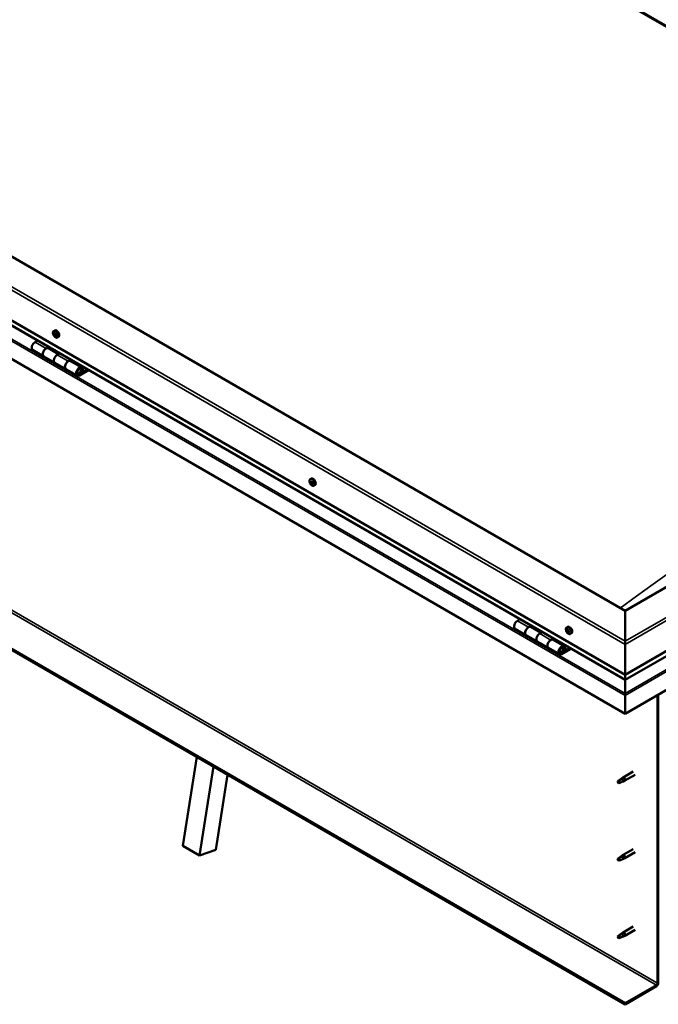
# Model space of a CAD drawing. Units: millimetres. Extents: x -6045 to 24374, y 3097 to 8837.
# Drawn here: x -1419 to -604, y 3311 to 4565 of the extents above; entities that cross this region are included whole.
import ezdxf

# ---------------------------------------------------------------- set-up
doc = ezdxf.new("R2010")
doc.units = ezdxf.units.MM
doc.header["$LTSCALE"] = 25
doc.layers.add('Visible (ISO)', color=7, linetype='Continuous', lineweight=50)
doc.layers.add('Visible Narrow (ISO)', color=7, linetype='Continuous', lineweight=35)

msp = doc.modelspace()

# ---------------------------------------------------------------- linework, layer by layer
at = {"layer": 'Visible (ISO)'}
for p, q in [((-1353.8, 4995.8), (25, 4199.7)), ((-1346.8, 4990.5), (18, 4202.6)), ((18, 4202.6), (-1346.8, 4990.5)), ((-646.7, 3811.9), (-2025.6, 4607.9)), ((-2096.3, 4567.1), (-646.7, 3730.2)), ((-646.7, 3723.8), (-2088.8, 4556.3)), ((-646.7, 3680.8), (-2103.4, 4521.8)), ((25, 4199.7), (-646.7, 3811.9)), ((-1375.2, 4168.3), (-1373.9, 4169.1)), ((-1374.1, 4165.2), (-1373.7, 4165.4)), ((-1395.8, 4156.3), (-1399.1, 4154.4)), ((-1375.1, 4164.2), (-1374, 4164.8)), ((-1373.5, 4162.2), (-1372.7, 4162.7)), ((-1372.5, 4163.2), (-1372.4, 4163.2)), ((-1370.5, 4160.1), (-1369.1, 4160.9)), ((-646.7, 3730.2), (95.7, 4158.9)), ((-1402.1, 4144.3), (-1387.9, 4136.1)), ((-1384.9, 4146.2), (-1381.7, 4148.1)), ((-1369, 4139.1), (-1381.9, 4146.5)), ((-1380.3, 4147.3), (-1381.8, 4146.4)), ((-1381.4, 4146.6), (-1381, 4146.4)), ((-1381.1, 4146), (-1381, 4146.4)), ((-1381, 4146.4), (-1379.7, 4146.6)), ((-1380.5, 4147.1), (-1379.7, 4146.6)), ((-1379.7, 4146.6), (-1380, 4145.4)), ((-646.7, 3723.8), (88.3, 4148.1)), ((-646.7, 3311.8), (-2075.1, 4136.4)), ((-2075.1, 4135.2), (-646.7, 3310.5)), ((-1373.8, 4128), (-1387.9, 4136.1)), ((-1373.8, 4128), (-1359.7, 4119.8)), ((-1367.6, 4139.9), (-1370.8, 4138.1)), ((-1356.7, 4129.9), (-1353.4, 4131.8)), ((-1339.5, 4122), (-1353.7, 4130.2)), ((-1352, 4130.9), (-1353.5, 4130.1)), ((-1353.1, 4130.3), (-1352.8, 4130.1)), ((-1352.9, 4129.7), (-1352.8, 4130.1)), ((-1352.8, 4130.1), (-1351.4, 4130.3)), ((-1352.3, 4130.8), (-1351.4, 4130.3)), ((-1351.4, 4130.3), (-1351.8, 4129.1)), ((-1345.5, 4111.6), (-1359.7, 4119.8)), ((-1332.2, 4119.5), (-1342.5, 4113.6)), ((-1330.8, 4118.7), (-1342.5, 4111.9)), ((-1338.6, 4116.2), (-1340.9, 4117.5)), ((-1339.9, 4119.5), (-1338.6, 4116.2)), ((-1338.6, 4116.2), (-1337.3, 4117.6)), ((-1337.3, 4117.6), (-1338.5, 4120.8)), ((102.8, 4113.6), (-646.7, 3680.8)), ((-1048.2, 3979.5), (-1046.8, 3980.3)), ((-1047.6, 3976.3), (-1046.9, 3976.6)), ((-1045.9, 3973.5), (-1045.3, 3973.9)), ((-1043.4, 3971.3), (-1042.1, 3972.1)), ((-646.7, 3811.9), (-646.7, 3773.1)), ((-646.7, 3773.1), (-646.7, 3811.9)), ((-786.9, 3789.1), (-772.8, 3780.9)), ((-780.7, 3801.1), (-783.9, 3799.2)), ((-769.8, 3791), (-766.5, 3792.9)), ((-753.9, 3783.9), (-766.8, 3791.3)), ((-765.1, 3792.1), (-766.6, 3791.2)), ((-766.2, 3791.5), (-765.9, 3791.3)), ((-766, 3790.9), (-765.9, 3791.3)), ((-765.9, 3791.3), (-764.5, 3791.5)), ((-765.4, 3792), (-764.5, 3791.5)), ((-764.5, 3791.5), (-764.9, 3790.2)), ((-721.1, 3790.7), (-719.8, 3791.5)), ((-758.6, 3772.8), (-772.8, 3780.9)), ((-752.4, 3784.7), (-755.6, 3782.9)), ((-741.5, 3774.7), (-738.2, 3776.6)), ((-720.4, 3787.5), (-719.8, 3787.9)), ((-719.1, 3784.6), (-718.4, 3785)), ((-716.4, 3782.5), (-715.1, 3783.3)), ((-758.6, 3772.8), (-744.5, 3764.6)), ((-730.3, 3756.5), (-744.5, 3764.6)), ((-724.3, 3766.8), (-738.5, 3775)), ((-736.8, 3775.8), (-738.3, 3774.9)), ((-737.9, 3775.1), (-737.6, 3774.9)), ((-737.7, 3774.5), (-737.6, 3774.9)), ((-737.6, 3774.9), (-736.2, 3775.1)), ((-737.1, 3775.6), (-736.2, 3775.1)), ((-736.2, 3775.1), (-736.6, 3773.9)), ((-717, 3764.3), (-727.3, 3758.4)), ((-724.7, 3764.3), (-723.4, 3761)), ((-722.1, 3762.4), (-723.3, 3765.6)), ((-646.7, 3769), (-646.7, 3773.1)), ((-646.7, 3773.1), (-646.7, 3769)), ((-646.7, 3769), (-646.7, 3730.2)), ((-646.7, 3730.2), (-646.7, 3769)), ((-715.6, 3763.5), (-727.3, 3756.7)), ((-723.4, 3761), (-725.7, 3762.4)), ((-723.4, 3761), (-722.1, 3762.4)), ((-646.7, 3730.2), (-646.7, 3724.1)), ((-646.7, 3724.1), (-646.7, 3730.2)), ((-646.7, 3723.8), (-646.7, 3724.1)), ((-646.7, 3724.1), (-646.7, 3723.8)), ((-646.7, 3723.8), (-646.7, 3706.6)), ((-646.7, 3706.6), (-646.7, 3723.8)), ((-646.7, 3704.1), (-646.7, 3706.6)), ((-646.7, 3706.6), (-646.7, 3704.1)), ((-646.7, 3704.1), (-646.7, 3705.4)), ((-646.7, 3704.1), (-646.7, 3680.8)), ((-646.7, 3704.1), (-646.7, 3704.1)), ((-646.7, 3704.1), (-646.7, 3704.1)), ((-646.7, 3680.8), (-646.7, 3704)), ((-646.7, 3704), (-646.7, 3680.8)), ((-605.4, 3704.7), (-605.4, 3337.3)), ((-604.3, 3705.3), (-604.3, 3337.9)), ((-646.7, 3680.8), (-646.7, 3680.8)), ((-1210.7, 3512.3), (-1192.7, 3625.8)), ((-1189.5, 3500.1), (-1171.5, 3613.5)), ((-1153.5, 3603.1), (-1168.7, 3507.3)), ((-636.3, 3607.2), (-649.3, 3599.6)), ((-633.9, 3603), (-646.9, 3595.5)), ((-654.7, 3595.4), (-655.6, 3593.2)), ((-654.7, 3592.1), (-655.6, 3593.2)), ((-650.7, 3597.7), (-654.7, 3595.4)), ((-653.4, 3592.8), (-654.7, 3592.1)), ((-651.5, 3598), (-649.4, 3599.6)), ((-648.8, 3599), (-650.7, 3597.7)), ((-648.9, 3594.6), (-647, 3595.4)), ((-1210.7, 3512.3), (-1189.5, 3500.1)), ((-1168.7, 3507.3), (-1189.5, 3500.1)), ((-651.5, 3499.2), (-649.4, 3500.8)), ((-648.8, 3500.2), (-650.7, 3499)), ((-636.3, 3508.4), (-649.3, 3500.8)), ((-633.9, 3504.2), (-646.9, 3496.7)), ((-654.7, 3496.6), (-655.6, 3494.5)), ((-654.7, 3493.3), (-655.6, 3494.5)), ((-650.7, 3499), (-654.7, 3496.6)), ((-653.4, 3494), (-654.7, 3493.3)), ((-648.9, 3495.8), (-647, 3496.6)), ((-650.7, 3400.2), (-654.7, 3397.8)), ((-651.5, 3400.4), (-649.4, 3402)), ((-648.8, 3401.4), (-650.7, 3400.2)), ((-636.3, 3409.6), (-649.3, 3402)), ((-633.9, 3405.4), (-646.9, 3397.9)), ((-654.7, 3397.8), (-655.6, 3395.7)), ((-654.7, 3394.5), (-655.6, 3395.7)), ((-653.4, 3395.2), (-654.7, 3394.5)), ((-648.9, 3397), (-647, 3397.8)), ((-606.8, 3334.8), (-646.7, 3311.8)), ((-646.7, 3310.5), (-606.8, 3333.6)), ((-646.7, 3311.8), (-646.7, 3310.5))]:
    msp.add_line(p, q, dxfattribs=at)
for centre in [(-1368.4, 4166.8), (-1041.3, 3978), (-714.3, 3789.2)]:
    msp.add_arc(centre, 8, 204.1421, 215.8579, dxfattribs=at)
for centre, major_axis, start_param, end_param in [((-1373.8, 4163.7), (-1.1, 1.91), 0.248701, 1.101317), ((-1374.8, 4165.1), (0.225, -0.39), 3.789351, 4.630941), ((-1373.8, 4163.7), (-1.1, 1.91), 5.484689, 6.337304), ((-1374.8, 4165.1), (-0.225, 0.39), 5.096657, 5.938247), ((-1374.5, 4165.9), (0.394, -0.682), 5.096657, 6.725336), ((-1373.7, 4165.1), (-0.225, 0.39), 5.883746, 6.725336), ((-1374.3, 4165.5), (0.394, -0.682), 0, 1.001843), ((-1371.5, 4165), (-2.37, 4.11), 3.141593, 6.283185), ((-1373.8, 4163.7), (1.1, -1.91), 1.295898, 2.148514), ((-1373.7, 4165.1), (-0.225, 0.39), 4.049459, 4.891049), ((-1399.1, 4149.5), (-3, -5.2), 3.926991, 6.283185), ((-1375, 4163.8), (-0.225, 0.39), 6.143854, 6.985444), ((-1375.5, 4164.9), (0.394, -0.682), 6.143854, 7.772534), ((-1375, 4163.8), (0.225, -0.39), 4.836549, 5.678139), ((-1373.8, 4163.7), (-1.1, 1.91), 1.295898, 2.148514), ((-1374.8, 4162.7), (0.394, -0.682), 0.907866, 2.536546), ((-1373.9, 4162.3), (0.225, -0.39), 4.049459, 4.891049), ((-1373.8, 4164.4), (-0.225, 0.39), 0.231384, 2.536546), ((-1373.7, 4163.3), (0.394, -0.682), 0.907866, 2.536546), ((-1373.9, 4162.3), (0.225, -0.39), 5.883746, 6.725336), ((-1373.8, 4163.7), (1.1, -1.91), 5.484689, 6.337304), ((-1373.1, 4161.5), (-0.394, 0.682), 5.096657, 6.725336), ((-1372.8, 4164.7), (-0.394, 0.682), 0.907866, 2.536546), ((-1372.8, 4163), (0.225, -0.39), 4.049459, 5.538855), ((-1372.8, 4162.2), (0.225, -0.39), 5.096657, 5.938247), ((-1372.6, 4163.6), (-0.225, 0.39), 4.836549, 5.678139), ((-1372.1, 4162.5), (-0.394, 0.682), 6.143854, 7.772534), ((-1373.8, 4163.7), (1.1, -1.91), 0.248701, 1.101317), ((-1372.8, 4162.2), (-0.225, 0.39), 3.789351, 4.630941), ((-1372.6, 4163.6), (0.225, -0.39), 6.143854, 6.985444), ((-1384.9, 4141.3), (3, 5.2), 0, 3.141593), ((-1384.9, 4141.3), (-3, -5.2), 3.926991, 6.283185), ((-1370.8, 4133.2), (-3, -5.2), 3.926991, 6.283185), ((-1370.8, 4133.2), (-3, -5.2), 3.926991, 6.283185), ((-1356.7, 4125), (3, 5.2), 0, 3.141593), ((-1356.7, 4125), (-3, -5.2), 3.926991, 6.283185), ((-1342.5, 4116.8), (3, 5.2), 5.846853, 10.210176), ((-1342.5, 4116.8), (-2, -3.46), 2.70526, 7.068583), ((-1046.8, 3974.9), (-1.1, 1.91), 5.87114, 6.723756), ((-1044.5, 3976.2), (-2.37, 4.11), 3.141593, 6.283185), ((-1046.8, 3974.9), (-1.1, 1.91), 0.635152, 1.487768), ((-1048, 3975.9), (0.225, -0.39), 4.175803, 5.017393), ((-1048, 3975.9), (-0.225, 0.39), 5.483108, 6.324698), ((-1048.4, 3975.3), (0.394, -0.682), 0.24712, 1.8758), ((-1048, 3976.9), (0.394, -0.682), 5.483108, 7.111788), ((-1047.7, 3974.3), (-0.225, 0.39), 0.24712, 1.08871), ((-1047.7, 3974.3), (0.225, -0.39), 5.223, 6.06459), ((-1046.8, 3974.9), (-1.1, 1.91), 1.68235, 2.534966), ((-1047.2, 3973.2), (-0.394, 0.682), 4.43591, 6.06459), ((-1047.1, 3976.5), (-0.225, 0.39), 6.270198, 7.111788), ((-1046.9, 3976.6), (0.225, -0.39), 4.545829, 5.017393), ((-1046.8, 3974.9), (1.1, -1.91), 1.68235, 2.534966), ((-1047.1, 3976.5), (-0.225, 0.39), 4.43591, 5.277501), ((-1047.3, 3975.9), (0.394, -0.682), 0.24712, 1.8758), ((-1046.5, 3975), (-0.225, 0.39), 0.24712, 2.922998), ((-1046.3, 3976.5), (0.394, -0.682), 4.43591, 6.06459), ((-1046.4, 3973.2), (0.225, -0.39), 4.43591, 5.277501), ((-1046, 3973.9), (-0.394, 0.682), 4.43591, 6.06459), ((-1046.8, 3974.9), (1.1, -1.91), 5.87114, 6.723756), ((-1046.4, 3973.2), (0.225, -0.39), 6.270198, 7.111788), ((-1045.5, 3972.8), (-0.394, 0.682), 5.483108, 7.111788), ((-1045.9, 3975.4), (-0.225, 0.39), 5.223, 6.06459), ((-1045.1, 3974.5), (-0.394, 0.682), 0.24712, 1.8758), ((-1046.8, 3974.9), (1.1, -1.91), 0.635152, 1.487768), ((-1045.9, 3975.4), (0.225, -0.39), 0.24712, 1.08871), ((-1045.3, 3973.9), (0.225, -0.39), 4.43591, 4.821347), ((-1045.5, 3973.8), (0.225, -0.39), 5.483108, 6.324698), ((-1045.5, 3973.8), (-0.225, 0.39), 4.175803, 5.017393), ((-783.9, 3794.3), (-3, -5.2), 3.926991, 6.283185), ((-769.8, 3786.1), (3, 5.2), 0, 3.141593), ((-769.8, 3786.1), (-3, -5.2), 3.926991, 6.283923), ((-717.4, 3787.4), (-2.37, 4.11), 3.141593, 6.283185), ((-755.6, 3778), (-3, -5.2), 3.926991, 6.283185), ((-755.6, 3778), (-3, -5.2), 3.926991, 6.283185), ((-719.7, 3786), (-1.1, 1.91), 0.479064, 1.33168), ((-720.9, 3787.3), (0.225, -0.39), 4.019714, 4.861305), ((-719.7, 3786), (-1.1, 1.91), 5.715052, 6.567668), ((-720.9, 3787.3), (-0.225, 0.39), 5.32702, 6.16861), ((-721.4, 3786.8), (0.394, -0.682), 0.091032, 1.719712), ((-720.7, 3785.8), (-0.225, 0.39), 0.091032, 0.932622), ((-720.7, 3785.8), (0.225, -0.39), 5.066912, 5.908502), ((-719.7, 3786), (-1.1, 1.91), 1.526262, 2.378877), ((-720.7, 3788.2), (0.394, -0.682), 5.32702, 6.9557), ((-720.4, 3784.6), (-0.394, 0.682), 4.279822, 5.908502), ((-719.9, 3787.6), (-0.225, 0.39), 6.114109, 6.9557), ((-720.3, 3787.4), (0.394, -0.682), 0.091032, 1.710573), ((-719.6, 3786.4), (-0.225, 0.39), 0.091032, 2.76691), ((-719.6, 3784.5), (0.225, -0.39), 4.279822, 5.121412), ((-719.7, 3786), (1.1, -1.91), 1.526262, 2.378877), ((-719.9, 3787.6), (-0.225, 0.39), 4.279822, 5.121412), ((-719.1, 3787.5), (0.394, -0.682), 4.279822, 5.908502), ((-719.2, 3785.3), (-0.394, 0.682), 4.279822, 5.908502), ((-719.7, 3786), (1.1, -1.91), 5.715052, 6.567668), ((-719.6, 3784.5), (0.225, -0.39), 6.114109, 6.9557), ((-718.7, 3783.9), (-0.394, 0.682), 5.32702, 6.9557), ((-718.7, 3786.3), (-0.225, 0.39), 5.066912, 5.908502), ((-718.4, 3785.2), (0.225, -0.39), 4.279822, 5.125225), ((-718, 3785.3), (-0.394, 0.682), 0.091032, 1.719712), ((-718.6, 3784.8), (0.225, -0.39), 5.32702, 6.16861), ((-718.7, 3786.3), (0.225, -0.39), 0.091032, 0.932622), ((-719.7, 3786), (1.1, -1.91), 0.479064, 1.33168), ((-718.6, 3784.8), (-0.225, 0.39), 4.019714, 4.861305), ((-741.5, 3769.8), (3, 5.2), 0, 3.141593), ((-741.5, 3769.8), (-3, -5.2), 3.926991, 6.283923), ((-727.3, 3761.6), (3, 5.2), 5.846853, 10.210176), ((-727.3, 3761.6), (-2, -3.46), 2.70526, 7.068583), ((-644.3, 3717.4), (-1.75, -3.03), 5.455506, 5.497787), ((-647.9, 3704.7), (0.8, -1.39), 0.785398, 0.847939), ((-654.7, 3593.7), (1.02, -1.78), 3.861865, 5.497787), ((-654.7, 3593.7), (-1.02, 1.78), 3.861865, 5.497787), ((-650.7, 3596.1), (1.02, -1.78), 0.133634, 2.356194), ((-648.1, 3597.5), (1.2, -2.08), 6.213805, 9.494158), ((-648.1, 3498.7), (1.2, -2.08), 6.213805, 9.494158), ((-654.7, 3494.9), (1.02, -1.78), 3.861865, 5.497787), ((-654.7, 3494.9), (-1.02, 1.78), 3.861865, 5.497787), ((-650.7, 3497.3), (1.02, -1.78), 0.133634, 2.356194), ((-650.7, 3398.5), (1.02, -1.78), 0.133634, 2.356194), ((-648.1, 3399.9), (1.2, -2.08), 6.213805, 9.494158), ((-654.7, 3396.1), (1.02, -1.78), 3.861865, 5.497787), ((-654.7, 3396.1), (-1.02, 1.78), 3.861865, 5.497787), ((-606.8, 3336.5), (-1.75, -3.03), 0.785398, 2.356194), ((-606.8, 3336.5), (-1, -1.73), 0.785398, 2.356194)]:
    msp.add_ellipse(centre, major_axis=major_axis, ratio=0.57735, start_param=start_param, end_param=end_param, dxfattribs=at)
for points, knots in [([(-1375.7, 4163.5), (-1375.8, 4163.9), (-1376, 4164.3), (-1376.2, 4165.1), (-1376.2, 4165.5), (-1376.3, 4166.3), (-1376.2, 4166.6), (-1376.1, 4167.2), (-1376, 4167.5), (-1375.7, 4168), (-1375.5, 4168.2), (-1375.2, 4168.3)], [1.374476, 1.374476, 1.374476, 1.374476, 1.653462, 1.653462, 1.932447, 1.932447, 2.211433, 2.211433, 2.490418, 2.490418, 2.769404, 2.769404, 2.769404, 2.769404]), ([(-1375.1, 4165.4), (-1375.1, 4165.4), (-1375.1, 4165.4), (-1375.1, 4165.5), (-1375.1, 4165.5), (-1375, 4165.5), (-1375, 4165.6), (-1375, 4165.5)], [0.17438702, 0.17438702, 0.17438702, 0.17438702, 0.18896797, 0.18896797, 0.20586323, 0.20586323, 0.21737851, 0.21737851, 0.21737851, 0.21737851]), ([(-1373.8, 4165.5), (-1373.7, 4165.5), (-1373.7, 4165.5), (-1373.6, 4165.4), (-1373.6, 4165.4), (-1373.5, 4165.3), (-1373.5, 4165.3), (-1373.5, 4165.3)], [0.17438702, 0.17438702, 0.17438702, 0.17438702, 0.18896797, 0.18896797, 0.20586323, 0.20586323, 0.21737851, 0.21737851, 0.21737851, 0.21737851]), ([(-1375.2, 4163.6), (-1375.2, 4163.6), (-1375.2, 4163.7), (-1375.2, 4163.8), (-1375.3, 4163.8), (-1375.3, 4163.9), (-1375.3, 4163.9), (-1375.3, 4164)], [0.17438702, 0.17438702, 0.17438702, 0.17438702, 0.18896797, 0.18896797, 0.20586323, 0.20586323, 0.21737852, 0.21737852, 0.21737852, 0.21737852]), ([(-1370.5, 4160.1), (-1370.7, 4160), (-1371, 4159.9), (-1371.6, 4159.9), (-1371.9, 4159.9), (-1372.5, 4160.1), (-1372.8, 4160.2), (-1373.4, 4160.6), (-1373.7, 4160.9), (-1374.3, 4161.5), (-1374.6, 4161.8), (-1374.8, 4162.1)], [5.910997, 5.910997, 5.910997, 5.910997, 6.189982, 6.189982, 6.468968, 6.468968, 6.747953, 6.747953, 7.026939, 7.026939, 7.305924, 7.305924, 7.305924, 7.305924]), ([(-1373.8, 4161.9), (-1373.9, 4161.9), (-1373.9, 4161.9), (-1374, 4161.9), (-1374, 4162), (-1374.1, 4162), (-1374.1, 4162.1), (-1374.1, 4162.1)], [0.17438702, 0.17438702, 0.17438702, 0.17438702, 0.18896797, 0.18896797, 0.20586323, 0.20586323, 0.21737852, 0.21737852, 0.21737852, 0.21737852]), ([(-1372.5, 4162), (-1372.5, 4161.9), (-1372.5, 4161.9), (-1372.5, 4161.9), (-1372.5, 4161.8), (-1372.6, 4161.8), (-1372.6, 4161.8), (-1372.6, 4161.8)], [0.17438702, 0.17438702, 0.17438702, 0.17438702, 0.18896797, 0.18896797, 0.20586323, 0.20586323, 0.21737852, 0.21737852, 0.21737852, 0.21737852]), ([(-1372.4, 4163.8), (-1372.4, 4163.7), (-1372.4, 4163.7), (-1372.3, 4163.6), (-1372.3, 4163.5), (-1372.3, 4163.4), (-1372.3, 4163.4), (-1372.3, 4163.4)], [0.17438702, 0.17438702, 0.17438702, 0.17438702, 0.18896797, 0.18896797, 0.20586323, 0.20586323, 0.21737852, 0.21737852, 0.21737852, 0.21737852]), ([(-1345, 4113.9), (-1345, 4113.9), (-1344.9, 4113.8), (-1344.6, 4113.8), (-1344.3, 4113.8), (-1343.7, 4114), (-1343.4, 4114.2), (-1342.8, 4114.6), (-1342.5, 4114.8), (-1341.9, 4115.4), (-1341.7, 4115.8), (-1341.3, 4116.5), (-1341.1, 4116.9), (-1340.8, 4117.6), (-1340.7, 4118), (-1340.7, 4118.8), (-1340.7, 4119.1), (-1340.8, 4119.8), (-1340.9, 4120.1), (-1341.2, 4120.4), (-1341.2, 4120.4), (-1341.2, 4120.5)], [0.923253, 0.923253, 0.923253, 0.923253, 0.99245, 0.99245, 1.275856, 1.275856, 1.603156, 1.603156, 1.945171, 1.945171, 2.284478, 2.284478, 2.621844, 2.621844, 2.960749, 2.960749, 3.30275, 3.30275, 3.633096, 3.633096, 3.685547, 3.685547, 3.685547, 3.685547]), ([(-1048.6, 3974.7), (-1048.8, 3975.1), (-1048.9, 3975.5), (-1049.1, 3976.3), (-1049.2, 3976.7), (-1049.2, 3977.4), (-1049.2, 3977.8), (-1049.1, 3978.4), (-1048.9, 3978.7), (-1048.6, 3979.2), (-1048.4, 3979.4), (-1048.2, 3979.5)], [1.760928, 1.760928, 1.760928, 1.760928, 2.039913, 2.039913, 2.318899, 2.318899, 2.597884, 2.597884, 2.87687, 2.87687, 3.155855, 3.155855, 3.155855, 3.155855]), ([(-1048.3, 3976), (-1048.3, 3976.1), (-1048.3, 3976.1), (-1048.3, 3976.2), (-1048.3, 3976.2), (-1048.3, 3976.3), (-1048.2, 3976.3), (-1048.2, 3976.3)], [0.17438702, 0.17438702, 0.17438702, 0.17438702, 0.18896797, 0.18896797, 0.20586323, 0.20586323, 0.21737851, 0.21737851, 0.21737851, 0.21737851]), ([(-1047.7, 3974), (-1047.8, 3974), (-1047.8, 3974.1), (-1047.9, 3974.2), (-1047.9, 3974.2), (-1047.9, 3974.3), (-1047.9, 3974.3), (-1048, 3974.4)], [0.17438702, 0.17438702, 0.17438702, 0.17438702, 0.18896797, 0.18896797, 0.20586323, 0.20586323, 0.21737852, 0.21737852, 0.21737852, 0.21737852]), ([(-1043.4, 3971.3), (-1043.7, 3971.2), (-1043.9, 3971.1), (-1044.5, 3971), (-1044.8, 3971.1), (-1045.5, 3971.3), (-1045.8, 3971.4), (-1046.4, 3971.8), (-1046.7, 3972.1), (-1047.3, 3972.6), (-1047.6, 3973), (-1047.8, 3973.3)], [0.014263, 0.014263, 0.014263, 0.014263, 0.293248, 0.293248, 0.572234, 0.572234, 0.851219, 0.851219, 1.130205, 1.130205, 1.40919, 1.40919, 1.40919, 1.40919]), ([(-1047.3, 3976.9), (-1047.3, 3976.9), (-1047.3, 3976.9), (-1047.2, 3976.9), (-1047.2, 3976.9), (-1047.1, 3976.8), (-1047.1, 3976.8), (-1047, 3976.8)], [0.17438702, 0.17438702, 0.17438702, 0.17438702, 0.18896797, 0.18896797, 0.20586323, 0.20586323, 0.21737851, 0.21737851, 0.21737851, 0.21737851]), ([(-1046.2, 3972.9), (-1046.2, 3972.8), (-1046.2, 3972.8), (-1046.3, 3972.8), (-1046.4, 3972.9), (-1046.4, 3972.9), (-1046.5, 3972.9), (-1046.5, 3972.9)], [0.17438702, 0.17438702, 0.17438702, 0.17438702, 0.18896797, 0.18896797, 0.20586323, 0.20586323, 0.21737852, 0.21737852, 0.21737852, 0.21737852]), ([(-1045.8, 3975.7), (-1045.8, 3975.7), (-1045.7, 3975.6), (-1045.7, 3975.6), (-1045.6, 3975.5), (-1045.6, 3975.4), (-1045.6, 3975.4), (-1045.6, 3975.3)], [0.17438702, 0.17438702, 0.17438702, 0.17438702, 0.18896797, 0.18896797, 0.20586323, 0.20586323, 0.21737852, 0.21737852, 0.21737852, 0.21737852]), ([(-1045.2, 3973.7), (-1045.2, 3973.7), (-1045.2, 3973.6), (-1045.2, 3973.5), (-1045.2, 3973.5), (-1045.3, 3973.4), (-1045.3, 3973.4), (-1045.3, 3973.4)], [0.17438702, 0.17438702, 0.17438702, 0.17438702, 0.18896797, 0.18896797, 0.20586323, 0.20586323, 0.21737852, 0.21737852, 0.21737852, 0.21737852]), ([(-721.6, 3785.9), (-721.8, 3786.3), (-721.9, 3786.7), (-722.1, 3787.5), (-722.2, 3787.9), (-722.2, 3788.6), (-722.2, 3789), (-722, 3789.6), (-721.9, 3789.9), (-721.6, 3790.4), (-721.4, 3790.6), (-721.1, 3790.7)], [1.60484, 1.60484, 1.60484, 1.60484, 1.883825, 1.883825, 2.162811, 2.162811, 2.441796, 2.441796, 2.720782, 2.720782, 2.999767, 2.999767, 2.999767, 2.999767]), ([(-721.2, 3787.4), (-721.2, 3787.5), (-721.2, 3787.5), (-721.2, 3787.6), (-721.2, 3787.6), (-721.1, 3787.7), (-721.1, 3787.7), (-721.1, 3787.7)], [0.17438702, 0.17438702, 0.17438702, 0.17438702, 0.18896797, 0.18896797, 0.20586323, 0.20586323, 0.21737851, 0.21737851, 0.21737851, 0.21737851]), ([(-720.9, 3785.5), (-720.9, 3785.5), (-720.9, 3785.6), (-721, 3785.7), (-721, 3785.7), (-721, 3785.8), (-721.1, 3785.8), (-721.1, 3785.9)], [0.17438702, 0.17438702, 0.17438702, 0.17438702, 0.18896797, 0.18896797, 0.20586323, 0.20586323, 0.21737852, 0.21737852, 0.21737852, 0.21737852]), ([(-716.4, 3782.5), (-716.6, 3782.3), (-716.9, 3782.3), (-717.5, 3782.2), (-717.8, 3782.3), (-718.4, 3782.5), (-718.7, 3782.6), (-719.4, 3783), (-719.7, 3783.3), (-720.2, 3783.8), (-720.5, 3784.2), (-720.8, 3784.5)], [6.14136, 6.14136, 6.14136, 6.14136, 6.420345, 6.420345, 6.699331, 6.699331, 6.978316, 6.978316, 7.257302, 7.257302, 7.536287, 7.536287, 7.536287, 7.536287]), ([(-720.1, 3788), (-720, 3788), (-720, 3788), (-719.9, 3788), (-719.9, 3788), (-719.8, 3787.9), (-719.8, 3787.9), (-719.8, 3787.9)], [0.17438702, 0.17438702, 0.17438702, 0.17438702, 0.18896797, 0.18896797, 0.20586323, 0.20586323, 0.21737851, 0.21737851, 0.21737851, 0.21737851]), ([(-719.4, 3784.1), (-719.4, 3784.1), (-719.4, 3784.1), (-719.5, 3784.1), (-719.6, 3784.1), (-719.6, 3784.2), (-719.7, 3784.2), (-719.7, 3784.2)], [0.17438702, 0.17438702, 0.17438702, 0.17438702, 0.18896797, 0.18896797, 0.20586323, 0.20586323, 0.21737852, 0.21737852, 0.21737852, 0.21737852]), ([(-718.6, 3786.6), (-718.5, 3786.6), (-718.5, 3786.5), (-718.4, 3786.4), (-718.4, 3786.4), (-718.4, 3786.3), (-718.4, 3786.2), (-718.4, 3786.2)], [0.17438702, 0.17438702, 0.17438702, 0.17438702, 0.18896797, 0.18896797, 0.20586323, 0.20586323, 0.21737852, 0.21737852, 0.21737852, 0.21737852]), ([(-718.2, 3784.6), (-718.2, 3784.6), (-718.2, 3784.6), (-718.2, 3784.5), (-718.3, 3784.5), (-718.3, 3784.4), (-718.3, 3784.4), (-718.4, 3784.4)], [0.17438702, 0.17438702, 0.17438702, 0.17438702, 0.18896797, 0.18896797, 0.20586323, 0.20586323, 0.21737852, 0.21737852, 0.21737852, 0.21737852]), ([(-729.8, 3758.7), (-729.8, 3758.7), (-729.7, 3758.7), (-729.4, 3758.6), (-729.1, 3758.7), (-728.5, 3758.8), (-728.2, 3759), (-727.6, 3759.4), (-727.3, 3759.7), (-726.8, 3760.3), (-726.5, 3760.6), (-726.1, 3761.3), (-725.9, 3761.7), (-725.6, 3762.5), (-725.6, 3762.9), (-725.5, 3763.6), (-725.5, 3764), (-725.6, 3764.6), (-725.8, 3764.9), (-726, 3765.2), (-726, 3765.3), (-726, 3765.3)], [0.923843, 0.923843, 0.923843, 0.923843, 0.99245, 0.99245, 1.275856, 1.275856, 1.603156, 1.603156, 1.945171, 1.945171, 2.284478, 2.284478, 2.621844, 2.621844, 2.960749, 2.960749, 3.30275, 3.30275, 3.633096, 3.633096, 3.684957, 3.684957, 3.684957, 3.684957]), ([(-656.2, 3594.7), (-655.9, 3594.8), (-655.7, 3595), (-654.9, 3595.5), (-654.4, 3595.9), (-653.3, 3596.7), (-652.7, 3597.1), (-652.1, 3597.6), (-651.9, 3597.7), (-651.8, 3597.8)], [1.0296095, 1.0296095, 1.0296095, 1.0296095, 1.1266468, 1.1266468, 1.3399415, 1.3399415, 1.5532361, 1.5532361, 1.5988171, 1.5988171, 1.5988171, 1.5988171]), ([(-653.3, 3592.8), (-653, 3592.9), (-652.8, 3593), (-652.1, 3593.4), (-651.5, 3593.6), (-650.6, 3594), (-650.1, 3594.1), (-649.7, 3594.3), (-649.6, 3594.4), (-649.5, 3594.4)], [1.0298299, 1.0298299, 1.0298299, 1.0298299, 1.1268672, 1.1268672, 1.3401618, 1.3401618, 1.5534565, 1.5534565, 1.5990374, 1.5990374, 1.5990374, 1.5990374]), ([(-651.8, 3597.8), (-651.6, 3597.9), (-651.4, 3598.1), (-650.9, 3598.4), (-650.6, 3598.6), (-650, 3598.9), (-649.6, 3599.1), (-649.2, 3599.1), (-649.1, 3599.1), (-648.9, 3599.1), (-648.9, 3599.1), (-648.8, 3599)], [0.9722954, 0.9722954, 0.9722954, 0.9722954, 1.054543, 1.054543, 1.1645704, 1.1645704, 1.2620554, 1.2620554, 1.289972, 1.289972, 1.3178886, 1.3178886, 1.3178886, 1.3178886]), ([(-649.5, 3594.4), (-649.4, 3594.4), (-649.2, 3594.5), (-649, 3594.6), (-649, 3594.6), (-648.9, 3594.6)], [0.9725494, 0.9725494, 0.9725494, 0.9725494, 1.0547969, 1.0547969, 1.0865436, 1.0865436, 1.0865436, 1.0865436]), ([(-651.8, 3499), (-651.6, 3499.1), (-651.4, 3499.3), (-650.9, 3499.6), (-650.6, 3499.8), (-650, 3500.1), (-649.6, 3500.3), (-649.2, 3500.3), (-649.1, 3500.3), (-648.9, 3500.3), (-648.9, 3500.3), (-648.8, 3500.2)], [0.9722954, 0.9722954, 0.9722954, 0.9722954, 1.054543, 1.054543, 1.1645704, 1.1645704, 1.2620554, 1.2620554, 1.289972, 1.289972, 1.3178886, 1.3178886, 1.3178886, 1.3178886]), ([(-656.2, 3495.9), (-655.9, 3496), (-655.7, 3496.2), (-654.9, 3496.7), (-654.4, 3497.1), (-653.3, 3497.9), (-652.7, 3498.3), (-652.1, 3498.8), (-651.9, 3498.9), (-651.8, 3499)], [1.0296095, 1.0296095, 1.0296095, 1.0296095, 1.1266468, 1.1266468, 1.3399415, 1.3399415, 1.5532361, 1.5532361, 1.5988171, 1.5988171, 1.5988171, 1.5988171]), ([(-653.3, 3494), (-653, 3494.1), (-652.8, 3494.2), (-652.1, 3494.6), (-651.5, 3494.8), (-650.6, 3495.2), (-650.1, 3495.3), (-649.7, 3495.5), (-649.6, 3495.6), (-649.5, 3495.6)], [1.0298299, 1.0298299, 1.0298299, 1.0298299, 1.1268672, 1.1268672, 1.3401618, 1.3401618, 1.5534565, 1.5534565, 1.5990374, 1.5990374, 1.5990374, 1.5990374]), ([(-649.5, 3495.6), (-649.4, 3495.6), (-649.2, 3495.7), (-649, 3495.8), (-649, 3495.8), (-648.9, 3495.8)], [0.9725494, 0.9725494, 0.9725494, 0.9725494, 1.0547969, 1.0547969, 1.0865436, 1.0865436, 1.0865436, 1.0865436]), ([(-656.2, 3397.1), (-655.9, 3397.2), (-655.7, 3397.4), (-654.9, 3397.9), (-654.4, 3398.3), (-653.3, 3399.1), (-652.7, 3399.5), (-652.1, 3400), (-651.9, 3400.1), (-651.8, 3400.2)], [1.0296095, 1.0296095, 1.0296095, 1.0296095, 1.1266468, 1.1266468, 1.3399415, 1.3399415, 1.5532361, 1.5532361, 1.5988171, 1.5988171, 1.5988171, 1.5988171]), ([(-651.8, 3400.2), (-651.6, 3400.3), (-651.4, 3400.5), (-650.9, 3400.8), (-650.6, 3401), (-650, 3401.4), (-649.6, 3401.5), (-649.2, 3401.5), (-649.1, 3401.5), (-648.9, 3401.5), (-648.9, 3401.5), (-648.8, 3401.4)], [0.9722954, 0.9722954, 0.9722954, 0.9722954, 1.054543, 1.054543, 1.1645704, 1.1645704, 1.2620554, 1.2620554, 1.289972, 1.289972, 1.3178886, 1.3178886, 1.3178886, 1.3178886]), ([(-653.3, 3395.2), (-653, 3395.3), (-652.8, 3395.4), (-652.1, 3395.8), (-651.5, 3396), (-650.6, 3396.4), (-650.1, 3396.5), (-649.7, 3396.7), (-649.6, 3396.8), (-649.5, 3396.8)], [1.0298299, 1.0298299, 1.0298299, 1.0298299, 1.1268672, 1.1268672, 1.3401618, 1.3401618, 1.5534565, 1.5534565, 1.5990374, 1.5990374, 1.5990374, 1.5990374]), ([(-649.5, 3396.8), (-649.4, 3396.9), (-649.2, 3396.9), (-649, 3397), (-649, 3397), (-648.9, 3397)], [0.9725494, 0.9725494, 0.9725494, 0.9725494, 1.0547969, 1.0547969, 1.0865436, 1.0865436, 1.0865436, 1.0865436])]:
    msp.add_open_spline(points, degree=3, knots=knots, dxfattribs=at)
for points in [[(-655.6, 3593.2), (-655.8, 3593.7), (-656, 3594.2), (-656.2, 3594.7)], [(-655.6, 3593.2), (-654.8, 3593.1), (-654.1, 3593), (-653.3, 3592.8)], [(-655.6, 3494.5), (-655.8, 3494.9), (-656, 3495.4), (-656.2, 3495.9)], [(-655.6, 3494.5), (-654.8, 3494.3), (-654.1, 3494.2), (-653.3, 3494)], [(-655.6, 3395.7), (-655.8, 3396.1), (-656, 3396.6), (-656.2, 3397.1)], [(-655.6, 3395.7), (-654.8, 3395.5), (-654.1, 3395.4), (-653.3, 3395.2)]]:
    msp.add_open_spline(points, degree=3, dxfattribs=at)
at = {"layer": 'Visible Narrow (ISO)'}
for p, q in [((-646.7, 3769), (-2096.3, 4605.9)), ((-2092.8, 4607.9), (-646.7, 3773.1)), ((-646.7, 3724.1), (-2089.2, 4556.9)), ((-2103.4, 4545), (-646.7, 3704)), ((-2101.1, 4546.3), (-646.7, 3706.6)), ((-646.7, 3773.1), (92.2, 4199.7)), ((95.7, 4197.7), (-646.7, 3769)), ((-1375.1, 4165), (-1374.6, 4165.3)), ((-1374, 4165.4), (-1373.8, 4165.5)), ((-2035.1, 4159.5), (-606.8, 3334.8)), ((-2033.7, 4161.9), (-605.4, 3337.3)), ((-1399.1, 4154.4), (-1384.9, 4146.2)), ((-1374.9, 4163.4), (-1373.8, 4164)), ((-1374.3, 4162.4), (-1373.1, 4163.1)), ((-1372.9, 4161.9), (-1372.5, 4162.2)), ((-1372.4, 4163.2), (-1372.4, 4163.2)), ((-646.7, 3724.1), (88.7, 4148.7)), ((-1370.8, 4138.1), (-1356.7, 4129.9)), ((-646.7, 3706.6), (100.5, 4138.1)), ((-646.7, 3704), (102.8, 4136.7)), ((-1339.9, 4119.5), (-1341, 4120.1)), ((-1343.5, 4114.1), (-1342.5, 4113.6)), ((-1048.1, 3975.7), (-1047, 3976.4)), ((-1047.9, 3974.7), (-1046.8, 3975.3)), ((-1047.5, 3973.9), (-1046.3, 3974.6)), ((-1047.4, 3976.6), (-1047.1, 3976.8)), ((-1046.7, 3973.2), (-1045.5, 3973.9)), ((-1045.5, 3973.4), (-1045.2, 3973.6)), ((-783.9, 3799.2), (-769.8, 3791)), ((-755.6, 3782.9), (-741.5, 3774.7)), ((-721.1, 3787.1), (-720.4, 3787.5)), ((-721, 3786.1), (-719.8, 3786.8)), ((-720.6, 3785.3), (-719.5, 3786)), ((-720.2, 3787.8), (-719.9, 3788)), ((-719.9, 3784.5), (-718.7, 3785.2)), ((-718.6, 3784.5), (-718.2, 3784.7)), ((-724.7, 3764.3), (-725.8, 3764.9)), ((-728.3, 3759), (-727.3, 3758.4)), ((-646.7, 3721.6), (-646.7, 3721.6))]:
    msp.add_line(p, q, dxfattribs=at)
for centre, major_axis, start_param, end_param in [((-317.9, 1230.9), (-1717.5, -2974.8), 3.788266, 4.065328), ((-1373, 4164.2), (-2.33, 4.04), 1.746665, 7.678113), ((-1372.8, 4164.2), (-2.37, 4.11), 3.141593, 6.283185), ((-1343.2, 4117.2), (1.7, 2.94), 2.885062, 6.539716), ((-1045.9, 3975.3), (-2.33, 4.04), 1.746665, 7.678113), ((-1045.8, 3975.4), (-2.37, 4.11), 3.141593, 6.283185), ((-718.9, 3786.5), (-2.33, 4.04), 1.746665, 7.678113), ((-718.8, 3786.6), (-2.37, 4.11), 3.141593, 6.283185), ((-728, 3762.1), (1.7, 2.94), 2.887222, 6.537556)]:
    msp.add_ellipse(centre, major_axis=major_axis, ratio=0.57735, start_param=start_param, end_param=end_param, dxfattribs=at)

doc.saveas('drawing.dxf')
